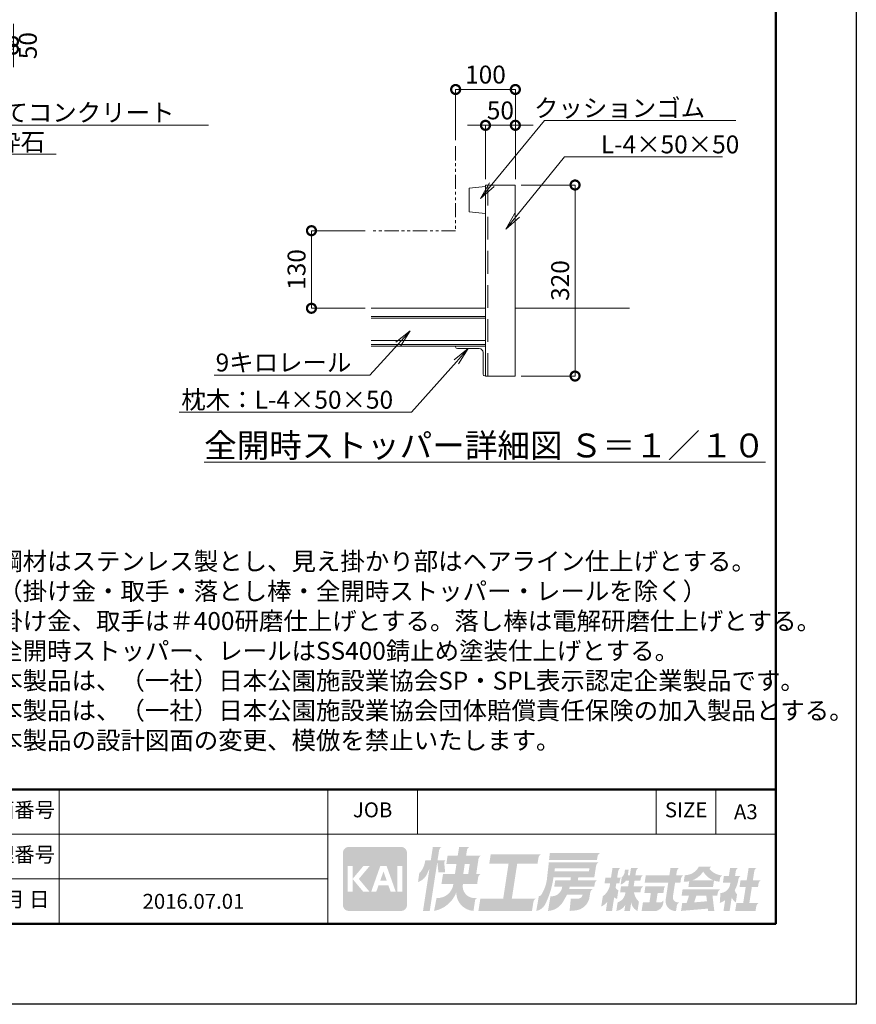
# Model space of a CAD drawing. Extents: x -1296 to 15504, y -439 to 11441.
# Drawn here: x 9900 to 15504, y -439 to 6158 of the extents above; entities that cross this region are included whole.
import ezdxf
from ezdxf import colors
from ezdxf.entities.mleader import LeaderData, LeaderLine
from ezdxf.enums import TextEntityAlignment as Align
from ezdxf.math import Vec2, Vec3

# ---------------------------------------------------------------- set-up
doc = ezdxf.new("R2010")
doc.units = 0
doc.header["$MEASUREMENT"] = 0
doc.header["$PDMODE"] = 1
doc.linetypes.add('DASHED', pattern=[19.05, 12.7, -6.35])
doc.linetypes.add('PHANTOM', pattern=[63.5, 31.75, -6.35, 6.35, -6.35, 6.35, -6.35])
doc.layers.get('0').update_dxf_attribs({"linetype": 'CONTINUOUS'})
doc.layers.get('DefPoints').update_dxf_attribs({"linetype": 'CONTINUOUS'})
for name, color, linetype, lineweight in [('FRAM3', 1, 'CONTINUOUS', 50), ('ハッチング', 8, 'CONTINUOUS', 5), ('外形線', 7, 'CONTINUOUS', 18), ('寸法線', 3, 'CONTINUOUS', 18), ('想像線', 11, 'PHANTOM', 13), ('文字', 4, 'CONTINUOUS', 18), ('文字引出', 4, 'CONTINUOUS', 18), ('細線', 8, 'CONTINUOUS', 5), ('隠れ線', 5, 'DASHED', 18)]:
    doc.layers.add(name, color=color, linetype=linetype, lineweight=lineweight)
doc.layers.add('文字注記', color=4, linetype='CONTINUOUS')
doc.styles.get("Standard").update_dxf_attribs({"font": 'TXT.SHX', "bigfont": 'bigfont.shx'})
doc.dimstyles.new('40 -10 ベース', dxfattribs={"dimscale": 40, "dimtxt": 3, "dimasz": 3, "dimexe": 0, "dimexo": 1, "dimgap": 1, "dimtad": 3, "dimdec": 1, "dimlfac": 0.25, "dimdsep": 46, "dimtxsty": 'Standard', "dimblk": 'DOTSMALL', "dimcen": 0, "dimclrd": 256, "dimclre": 256, "dimclrt": 7, "dimadec": 3, "dimazin": 2, "dimtfac": 1, "dimtdec": 1, "dimtix": 1, "dimtmove": 2, "dimatfit": 2, "dimldrblk": 'OPEN', "dimfxl": 0, "dimtolj": 1, "dimlwd": -1, "dimlwe": -1, "dimarcsym": 0})
doc.dimstyles.new('40ベース', dxfattribs={"dimscale": 40, "dimtxt": 3, "dimasz": 3, "dimexe": 0, "dimexo": 1, "dimgap": 1, "dimtad": 3, "dimdec": 1, "dimdsep": 46, "dimtxsty": 'Standard', "dimblk": 'DOTSMALL', "dimcen": 0, "dimclrd": 256, "dimclre": 256, "dimclrt": 7, "dimadec": 3, "dimazin": 2, "dimtfac": 1, "dimtdec": 1, "dimtix": 1, "dimtmove": 2, "dimatfit": 2, "dimldrblk": 'OPEN', "dimfxl": 0, "dimtolj": 1, "dimlwd": -1, "dimlwe": -1, "dimarcsym": 0})

# ---------------------------------------------------------------- blocks, each defined once
blk = doc.blocks.new('快工房表題欄1')
at = {"layer": 'ハッチング'}
h = blk.add_hatch(color=256, dxfattribs=at)
h.paths.add_polyline_path([(-61.74, 11.86, 0.414214), (-62.74, 12.86), (-71.47, 12.86, 0.414214), (-72.47, 11.86), (-72.47, 3.14, 0.414214), (-71.47, 2.14), (-62.74, 2.14, 0.414214), (-61.74, 3.14)])
h.paths.add_polyline_path([(-68.01, 9.65), (-69.81, 7.5), (-68.01, 5.35), (-69.06, 5.35), (-70.86, 7.5), (-70.86, 5.35), (-71.66, 5.35), (-71.66, 9.65), (-70.86, 9.65), (-70.86, 7.5), (-69.06, 9.65)], flags=16)
h.paths.add_polyline_path([(-66.22, 9.65), (-65.15, 9.65), (-63.62, 5.35), (-64.47, 5.35), (-64.86, 6.43), (-66.51, 6.43), (-66.89, 5.35), (-67.74, 5.35)], flags=16)
h.paths.add_polyline_path([(-65.68, 8.75), (-65.14, 7.23), (-66.22, 7.23)], flags=0)
h.paths.add_polyline_path([(-63.35, 9.65), (-62.55, 9.65), (-62.55, 5.35), (-63.35, 5.35)], flags=16)
h = blk.add_hatch(color=256, dxfattribs=at)
h.paths.add_polyline_path([(-56.66, 10.39), (-56.48, 8.63), (-55.35, 8.63), (-55.5, 10.13, -0.262415), (-55.3, 10.59), (-56.63, 10.59), (-56.37, 12.27, -0.232242), (-55.95, 12.86), (-57.41, 12.86), (-57.76, 10.59), (-58.69, 10.59, -0.148344), (-59.53, 8.61, -0.154378), (-59.64, 8.54), (-59.68, 8.53), (-59.89, 6.98, 0.208713), (-58.41, 8.3), (-57.97, 9.25), (-59.06, 2.14), (-57.93, 2.14)])
h.paths.add_polyline_path([(-49.77, 10.82, -0.232242), (-49.35, 11.42), (-51.84, 11.42), (-51.71, 12.27, -0.232242), (-51.3, 12.86), (-53.01, 12.86), (-53.24, 11.42), (-54.94, 11.42), (-55.16, 9.98), (-53.46, 9.98), (-53.71, 8.32), (-55.71, 8.32), (-55.97, 6.68), (-53.97, 6.68, -0.398913), (-56.79, 4.3), (-57.21, 2.14, 0.260652), (-53.49, 5.23, 0.395449), (-50.61, 2.14), (-50.33, 3.95, -0.370178), (-49.92, 4.3), (-50.27, 4.3, -0.507828), (-52.37, 6.68), (-49.99, 6.68), (-49.83, 7.73, -0.232242), (-49.41, 8.32), (-50.15, 8.32)])
h.paths.add_polyline_path([(-52.07, 9.98), (-51.24, 9.98), (-51.49, 8.32), (-52.32, 8.32)], flags=16)
h.paths.add_polyline_path([(-39.73, 11.03, -0.232242), (-39.32, 11.62), (-47.72, 11.62), (-47.96, 10.08), (-44.73, 10.08), (-45.63, 4.2), (-49.46, 4.2), (-49.78, 2.14), (-40.81, 2.14), (-40.58, 3.6, -0.232242), (-40.17, 4.2), (-44.19, 4.2), (-43.28, 10.08), (-39.88, 10.08)])
h.paths.add_polyline_path([(-29.43, 11.83), (-37.82, 11.83), (-37.95, 10.69), (-29.93, 10.69), (-29.84, 11.23, -0.232242)])
h.paths.add_polyline_path([(-29.66, 10.28), (-37.99, 10.28), (-38.33, 7.29, -0.097157), (-39.21, 4.91, -0.2357), (-39.67, 4.61), (-40.09, 2.14, 0.226047), (-38.64, 3.17, 0.083786), (-37.21, 7.75), (-34.3, 7.75), (-34.37, 7.29), (-36.91, 7.29), (-37.08, 6.21), (-35.75, 6.21, -0.427669), (-37.72, 4.61), (-38.13, 2.14, 0.253999), (-35.61, 3.68), (-34.93, 4.87), (-32.34, 4.87, -0.398951), (-33.07, 4.2), (-34.31, 4.2), (-34.52, 2.14), (-33.58, 2.22, 0.315607), (-31.22, 4.2), (-31.06, 5.2, -0.232242), (-30.65, 5.8), (-34.57, 5.8), (-34.5, 6.21), (-30.38, 6.21), (-30.3, 6.7, -0.232242), (-29.89, 7.29), (-33.13, 7.29), (-33.06, 7.75), (-30.38, 7.75), (-30.08, 9.69, -0.232242)])
h.paths.add_polyline_path([(-31.2, 9.25), (-31.27, 8.79), (-37.05, 8.79), (-36.98, 9.25)], flags=16)
h = blk.add_hatch(color=256, dxfattribs=at)
h.paths.add_polyline_path([(-26.07, 7.37, -0.196119), (-25.87, 7.71), (-26.55, 7.71), (-26.38, 8.76, -0.232242), (-25.97, 9.36), (-27.32, 9.36), (-27.58, 7.71), (-28.51, 7.71), (-28.66, 6.78), (-27.72, 6.78, -0.226694), (-28.95, 4.61), (-29.22, 2.86, 0.107445), (-28.2, 3.68), (-28.43, 2.14), (-27.4, 2.14), (-27.05, 4.41, 0.167613), (-26.56, 4.18), (-26.34, 5.64, -0.334207), (-26.8, 6.06), (-26.69, 6.78), (-26.17, 6.78)])
h.paths.add_polyline_path([(-22.19, 8.12), (-23.49, 8.12), (-23.39, 8.76, -0.232242), (-22.98, 9.36), (-24.23, 9.36), (-24.42, 8.12), (-24.76, 8.12), (-24.62, 9.05), (-25.24, 9.05), (-25.32, 8.51, -0.211166), (-25.77, 7.81), (-25.96, 6.57, 0.16663), (-25.09, 7.19), (-24.56, 7.19), (-24.71, 6.26), (-25.9, 6.26), (-26.06, 5.23), (-25.17, 5.23, -0.310223), (-26.47, 3.58), (-26.68, 2.14, 0.232492), (-25.18, 3.17), (-25.34, 2.14), (-24.41, 2.14), (-24.19, 3.58, 0.2567), (-23.14, 2.14), (-22.9, 3.68, -0.155803), (-23.73, 5.23), (-22.66, 5.23), (-22.59, 5.67, -0.232242), (-22.18, 6.26), (-23.78, 6.26), (-23.64, 7.19), (-22.66, 7.19), (-22.61, 7.52, -0.232242)])
h.paths.add_polyline_path([(-15.86, 7.52, -0.232242), (-15.44, 8.12), (-16.66, 8.12), (-16.56, 8.76, -0.232242), (-16.15, 9.36), (-17.61, 9.36), (-17.8, 8.12), (-21.75, 8.12), (-21.94, 6.88), (-17.99, 6.88), (-18.42, 4.03, 0.479662), (-16.69, 2.14), (-16.56, 2.98, -0.232242), (-16.14, 3.58), (-16.33, 3.58, -0.48371), (-17.21, 4.53), (-16.85, 6.88), (-15.96, 6.88)])
h.paths.add_polyline_path([(-18.69, 5.93, -0.196119), (-18.49, 6.26), (-21.82, 6.26), (-21.99, 5.13), (-20.91, 5.13), (-21.14, 3.58), (-22.23, 3.58), (-22.45, 2.14), (-20.01, 2.14, 0.392788), (-18.84, 3.89, -0.340104), (-19.39, 3.58), (-20.01, 3.58), (-19.77, 5.13), (-18.81, 5.13)])
h.paths.add_polyline_path([(-11.07, 9.15, -0.207311), (-10.8, 9.56), (-12.86, 9.56, -0.27827), (-15.23, 8.12), (-15.39, 7.04, 0.062802), (-14.47, 7.12), (-14.62, 6.16), (-10.49, 6.16), (-10.33, 7.23, 0.06639), (-9.42, 7.04), (-9.34, 7.52, -0.211093), (-8.99, 8.08, -0.196447)])
h.paths.add_polyline_path([(-10.48, 7.29), (-13.9, 7.29, 0.15691), (-12.14, 8.74, 0.161164)], flags=16)
h.paths.add_polyline_path([(-9.29, 5.75), (-15.59, 5.75), (-15.75, 4.72), (-14.51, 4.72), (-14.92, 3.48), (-15.65, 3.48), (-15.85, 2.14), (-11.36, 2.53), (-11.32, 2.14), (-10.28, 2.14), (-10.59, 4.72), (-9.78, 4.72), (-9.71, 5.15, -0.232242)])
h.paths.add_polyline_path([(-11.62, 4.72), (-11.51, 3.76), (-13.66, 3.57), (-13.27, 4.72)], flags=17)
h.paths.add_polyline_path([(-5.84, 8.02), (-6.8, 8.02), (-6.69, 8.76, -0.232242), (-6.27, 9.36), (-7.63, 9.36), (-7.83, 8.02), (-8.67, 8.02), (-8.84, 6.88), (-7.6, 6.88, -0.397579), (-9.25, 5.13), (-9.36, 3.48, 0.050976), (-8.46, 3.94), (-8.74, 2.14), (-7.71, 2.14), (-7.36, 4.41, 0.16671), (-6.67, 3.58), (-6.47, 4.92, -0.169934), (-6.85, 5.64, 0.091272), (-6.26, 7.34), (-6.25, 7.42, -0.232242)])
h.paths.add_polyline_path([(-2.46, 7.29), (-3.82, 7.29), (-3.59, 8.76, -0.232242), (-3.18, 9.36), (-4.53, 9.36), (-4.85, 7.29), (-5.88, 7.29), (-6.06, 6.16), (-5.02, 6.16), (-5.44, 3.48), (-6.57, 3.48), (-6.78, 2.14), (-3.37, 2.14), (-3.26, 2.88, -0.232242), (-2.84, 3.48), (-4.41, 3.48), (-3.99, 6.16), (-2.96, 6.16), (-2.88, 6.7, -0.232242)])
at = {"layer": 'FRAM3'}
for p, q in [((0, 22.5), (-377.5, 22.5)), ((0, 0), (0, 22.5)), ((0, 0), (-377.5, 0))]:
    blk.add_line(p, q, dxfattribs=at)
at = {"layer": '外形線'}
for p, q in [((-75, 22.5), (-75, 0)), ((-20, 22.5), (-20, 15)), ((0, 15), (-377.5, 15)), ((-75, 7.5), (-377.5, 7.5))]:
    blk.add_line(p, q, dxfattribs=at)
at = {"layer": '細線'}
for p, q in [((-120, 22.5), (-120, 0)), ((-60, 22.5), (-60, 15)), ((-10, 22.5), (-10, 15))]:
    blk.add_line(p, q, dxfattribs=at)
at = {"layer": '文字', "char_height": 2.5, "attachment_point": 5}
for s, insert, width in [('図面番号', (-127.5, 18.75), 15), ('JOB', (-67.5, 18.75), 15), ('SIZE', (-15, 18.75), 10), ('管理番号', (-127.5, 11.25), 15), ('年 月 日', (-127.5, 3.75), 15)]:
    blk.add_mtext(s, dxfattribs=dict(at, insert=insert, width=width))
at = {"layer": '文字'}
for tag, p in [('設計', (-255, 18.75)), ('製品名称', (-170, 18.75)), ('図面番号', (-97.5, 18.75)), ('JOB', (-40, 18.75)), ('A*', (-5, 18.75)), ('符号１', (-372.5, 11.25)), ('改定事項１', (-335, 11.25)), ('改定年月日１', (-287.5, 11.25)), ('製図', (-255, 11.25)), ('縮尺', (-230, 11.25)), ('型番', (-170, 11.25)), ('管理番号', (-97.5, 11.25)), ('符号２', (-372.5, 3.75)), ('改定事項２', (-335, 3.75)), ('改定年月日２', (-287.5, 3.75)), ('検図', (-255, 3.75)), ('番号', (-230, 3.75)), ('物件名称', (-170, 3.75)), ('年月日', (-97.5, 3.75))]:
    blk.add_attdef(tag, text='', height=2.5, dxfattribs=at).set_placement(p, align=Align.MIDDLE_CENTER)
blk = doc.blocks.new('_OPEN')
at = {"color": 0, "linetype": 'ByBlock'}
for p, q in [((-1, 0.167), (0, 0)), ((0, 0), (-1, -0.167)), ((0, 0), (-1, 0))]:
    blk.add_line(p, q, dxfattribs=at)
blk = doc.blocks.new('_DotSmall')
at = {"layer": '寸法線', "color": 0, "const_width": 0.5}
blk.add_lwpolyline([(-0.0625, 0, 1), (0.0625, 0, 1)], format="xyb", close=True, dxfattribs=at)
blk = doc.blocks.new('*D25')
at = {"layer": 'DefPoints', "color": 0}
for p in [(9458.5, 6010.3), (9858.5, 6010.3), (9458.5, 5960.3)]:
    blk.add_point(p, dxfattribs=at)
at = {"layer": '寸法線'}
for p, q in [((9858.5, 6010.3), (9858.5, 6130.3)), ((9498.5, 6010.3), (9858.5, 6010.3)), ((9858.5, 5960.3), (9858.5, 6010.3)), ((9498.5, 5960.3), (9858.5, 5960.3)), ((9858.5, 5960.3), (9858.5, 5840.3))]:
    blk.add_line(p, q, dxfattribs=at)
at = {"layer": '寸法線', "xscale": 120, "yscale": 120, "zscale": 120}
for p, rotation in [((9858.5, 6010.3), 270), ((9858.5, 5960.3), 90)]:
    blk.add_blockref('_DotSmall', p, dxfattribs=dict(at, rotation=rotation))
at = {"layer": '寸法線', "color": 7, "insert": (9954.6, 5983.7), "char_height": 120, "attachment_point": 5, "rotation": 90}
blk.add_mtext('\\A1;50', dxfattribs=at)
blk = doc.blocks.new('枕木')
at = {"layer": '外形線', "lineweight": -2, "extrusion": (1, 0, 0)}
for points, elevation in [([(-40276.9, 0), (-40226.9, 0)], -6536.7), ([(-40276.9, 0), (-40226.9, 0)], -6536.7), ([(-40237.4, 0), (-40273.9, 0)], -6532.7), ([(-40226.9, 0), (-40227.9, 0)], -6486.7)]:
    blk.add_lwpolyline(points, dxfattribs=dict(at, elevation=elevation))
at = {"layer": '外形線', "lineweight": -2, "extrusion": (0, 1, 0)}
for points, elevation in [([(6489.7, 0), (6526.2, 0)], -40230.9), ([(6535.7, 0), (6536.7, 0)], -40276.9)]:
    blk.add_lwpolyline(points, dxfattribs=dict(at, elevation=elevation))
at = {"layer": '外形線', "lineweight": -2}
for centre, radius, start, end in [((-6526.2, -40237.4), 6.5, 90, 180), ((-6489.7, -40227.9), 3, 270, 0), ((-6535.7, -40273.9), 3, 270, 0)]:
    blk.add_arc(centre, radius, start, end, dxfattribs=at)
blk = doc.blocks.new('ストッパー')
at = {"layer": '外形線'}
for p, q in [((-2819.3, -53980.7), (-2792.3, -53978.2)), ((-2819.3, -54020.7), (-2819.3, -53980.7)), ((-2792.3, -53975.7), (-2742.3, -53975.7)), ((-2792.3, -54295.7), (-2792.3, -53975.7)), ((-2742.3, -53975.7), (-2742.3, -54295.7)), ((-2792.3, -54023.2), (-2819.3, -54020.7)), ((-2742.3, -54295.7), (-2792.3, -54295.7))]:
    blk.add_line(p, q, dxfattribs=at)
at = {"layer": '隠れ線', "lineweight": 9, "ltscale": 3}
blk.add_line((-2788.3, -54295.7), (-2788.3, -53975.7), dxfattribs=at)
blk = doc.blocks.new('*D36')
at = {"layer": 'DefPoints', "color": 0}
for p in [(11854.4, 4744.1), (12254.4, 4744.1), (12254.4, 4224.1)]:
    blk.add_point(p, dxfattribs=at)
at = {"layer": '寸法線'}
for p, q in [((12214.4, 4744.1), (11854.4, 4744.1)), ((11854.4, 4224.1), (11854.4, 4744.1)), ((12214.4, 4224.1), (11854.4, 4224.1))]:
    blk.add_line(p, q, dxfattribs=at)
at = {"layer": '寸法線', "xscale": 120, "yscale": 120, "zscale": 120}
for p, rotation in [((11854.4, 4744.1), 90), ((11854.4, 4224.1), 270)]:
    blk.add_blockref('_DotSmall', p, dxfattribs=dict(at, rotation=rotation))
at = {"layer": '寸法線', "color": 7, "insert": (11754.4, 4484.1), "char_height": 120, "attachment_point": 5, "rotation": 90}
blk.add_mtext('\\A1;130', dxfattribs=at)
blk = doc.blocks.new('*D37')
at = {"layer": 'DefPoints', "color": 0}
for p in [(13220.1, 5450.1), (13020.1, 5050.1), (13220.1, 5050.1)]:
    blk.add_point(p, dxfattribs=at)
at = {"layer": '寸法線'}
for p, q in [((13020.1, 5450.1), (12900.1, 5450.1)), ((13020.1, 5090.1), (13020.1, 5450.1)), ((13020.1, 5450.1), (13220.1, 5450.1)), ((13220.1, 5090.1), (13220.1, 5450.1)), ((13220.1, 5450.1), (13340.1, 5450.1))]:
    blk.add_line(p, q, dxfattribs=at)
at = {"layer": '寸法線', "xscale": 120, "yscale": 120, "zscale": 120}
blk.add_blockref('_DotSmall', (13020.1, 5450.1), dxfattribs=at)
at = {"layer": '寸法線', "xscale": 120, "yscale": 120, "zscale": 120, "rotation": 180}
blk.add_blockref('_DotSmall', (13220.1, 5450.1), dxfattribs=at)
at = {"layer": '寸法線', "color": 7, "insert": (13120.1, 5550.1), "char_height": 120, "attachment_point": 5}
blk.add_mtext('\\A1;50', dxfattribs=at)
blk = doc.blocks.new('*D38')
at = {"layer": 'DefPoints', "color": 0}
for p in [(13220.1, 5050.1), (13620.1, 5050.1), (13220.1, 3770.1)]:
    blk.add_point(p, dxfattribs=at)
at = {"layer": '寸法線'}
for p, q in [((13260.1, 5050.1), (13620.1, 5050.1)), ((13620.1, 3770.1), (13620.1, 5050.1)), ((13260.1, 3770.1), (13620.1, 3770.1))]:
    blk.add_line(p, q, dxfattribs=at)
at = {"layer": '寸法線', "xscale": 120, "yscale": 120, "zscale": 120}
for p, rotation in [((13620.1, 5050.1), 90), ((13620.1, 3770.1), 270)]:
    blk.add_blockref('_DotSmall', p, dxfattribs=dict(at, rotation=rotation))
at = {"layer": '寸法線', "color": 7, "insert": (13520.1, 4410.1), "char_height": 120, "attachment_point": 5, "rotation": 90}
blk.add_mtext('\\A1;320', dxfattribs=at)
blk = doc.blocks.new('*D39')
at = {"layer": 'DefPoints', "color": 0}
for p in [(13220.1, 5690.1), (12820.1, 5309.8), (13220.1, 5090.1)]:
    blk.add_point(p, dxfattribs=at)
at = {"layer": '寸法線'}
for p, q in [((12820.1, 5349.8), (12820.1, 5690.1)), ((12820.1, 5690.1), (13220.1, 5690.1)), ((13220.1, 5130.1), (13220.1, 5690.1))]:
    blk.add_line(p, q, dxfattribs=at)
at = {"layer": '寸法線', "xscale": 120, "yscale": 120, "zscale": 120, "rotation": 180}
blk.add_blockref('_DotSmall', (12820.1, 5690.1), dxfattribs=at)
at = {"layer": '寸法線', "xscale": 120, "yscale": 120, "zscale": 120}
blk.add_blockref('_DotSmall', (13220.1, 5690.1), dxfattribs=at)
at = {"layer": '寸法線', "color": 7, "insert": (13020.1, 5790.1), "char_height": 120, "attachment_point": 5}
blk.add_mtext('\\A1;100', dxfattribs=at)

msp = doc.modelspace()

# ---------------------------------------------------------------- linework, layer by layer
at = {"layer": 'DefPoints'}
msp.add_lwpolyline([(-1295.92, 11440.56), (15504.08, 11440.56), (15504.08, -439.44), (-1295.92, -439.44)], close=True, dxfattribs=at)
at = {"layer": 'FRAM3', "color": 1, "linetype": 'Continuous'}
msp.add_lwpolyline([(-135.92, 100.56), (-135.92, 10900.56), (14964.08, 10900.56), (14964.08, 100.56)], close=True, dxfattribs=at)
at = {"layer": '外形線'}
for p, q in [((12254.4, 4224.14), (13020.08, 4224.14)), ((13020.08, 3970.41), (13020.08, 4224.14)), ((13220.08, 4224.14), (13985.77, 4224.14)), ((12254.4, 3970.41), (13020.08, 3970.41))]:
    msp.add_line(p, q, dxfattribs=at)
at = {"layer": '想像線', "ltscale": 3}
msp.add_lwpolyline([(12820.08, 5309.82), (12820.08, 4744.14), (12254.4, 4744.14)], dxfattribs=at)
at = {"layer": '細線'}
for p, q in [((12254.4, 4169.18), (13020.08, 4169.18)), ((12254.4, 4157.18), (13020.08, 4157.18)), ((12254.4, 4008.84), (13020.08, 4008.84)), ((12254.4, 3982.06), (13020.08, 3982.06))]:
    msp.add_line(p, q, dxfattribs=at)

# ---------------------------------------------------------------- block references
at = {"layer": '外形線', "yscale": 4, "zscale": 4}
for name, p, xscale in [('ストッパー', (24189.09, 220952.8), 4), ('枕木', (-13126.85, 164878.04), -4)]:
    msp.add_blockref(name, p, dxfattribs=dict(at, xscale=xscale))
at = {"layer": '外形線'}
ref = msp.add_blockref('快工房表題欄1', (14964.08, 100.56), dxfattribs=dict(at, xscale=40, yscale=40, zscale=40))
ref.add_attrib('A*', 'A3', dxfattribs={"layer": '文字', "height": 100}).set_placement((14764.08, 850.56), align=Align.MIDDLE_CENTER)
ref.add_attrib('年月日', '2016.07.01', dxfattribs={"layer": '文字', "height": 100}).set_placement((11064.08, 250.56), align=Align.MIDDLE_CENTER)

# ---------------------------------------------------------------- texts
at = {"layer": '文字', "insert": (13015.31, 3304.79), "char_height": 160, "attachment_point": 5}
msp.add_mtext('{\\L全開時ストッパー詳細図 Ｓ＝１／１０}', dxfattribs=at)
at = {"layer": '文字注記', "insert": (9756.43, 1231.51), "char_height": 120, "attachment_point": 7}
msp.add_mtext('鋼材はステンレス製とし、見え掛かり部はヘアライン仕上げとする。\\P（掛け金・取手・落とし棒・全開時ストッパー・レールを除く）\\P掛け金、取手は＃400研磨仕上げとする。落し棒は電解研磨仕上げとする。\\P全開時ストッパー、レールはSS400錆止め塗装仕上げとする。\\P本製品は、（一社）日本公園施設業協会SP・SPL表示認定企業製品です。\\P本製品は、（一社）日本公園施設業協会団体賠償責任保険の加入製品とする。\\P本製品の設計図面の変更、模倣を禁止いたします。', dxfattribs=at)

# ---------------------------------------------------------------- dimensions: what is measured, and where the dimension line sits
at = {"layer": '寸法線'}
dim = msp.add_linear_dim(base=(9858.53, 6010.25), p1=(9458.53, 5960.25), p2=(9458.53, 6010.25), angle=90, dimstyle='40ベース', dxfattribs=at)
dim.commit()
dim.dimension.update_dxf_attribs({"geometry": '*D25', "text_midpoint": (9954.58, 5983.75), "dimtype": 160})
for base, p1, p2, picture, middle in [((13220.08, 5690.13), (12820.08, 5309.82), (13220.08, 5090.13), '*D39', (13020.08, 5790.13)), ((13220.08, 5450.13), (13020.08, 5050.13), (13220.08, 5050.13), '*D37', (13120.08, 5550.13))]:
    dim = msp.add_linear_dim(base=base, p1=p1, p2=p2, dimstyle='40 -10 ベース', dxfattribs=at)
    dim.commit()
    dim.dimension.update_dxf_attribs({"geometry": picture, "text_midpoint": middle})
for base, p1, p2, picture, middle in [((13620.08, 5050.13), (13220.08, 3770.13), (13220.08, 5050.13), '*D38', (13520.08, 4410.13)), ((11854.4, 4744.14), (12254.4, 4224.14), (12254.4, 4744.14), '*D36', (11754.4, 4484.14))]:
    dim = msp.add_linear_dim(base=base, p1=p1, p2=p2, angle=90, dimstyle='40 -10 ベース', dxfattribs=at)
    dim.commit()
    dim.dimension.update_dxf_attribs({"geometry": picture, "text_midpoint": middle})

# ---------------------------------------------------------------- leaders
at = {"layer": '文字引出'}
ml = msp.add_multileader_mtext('Standard', dxfattribs=at)
ml.set_content('捨てコンクリート', color=7)
ml.set_leader_properties(color=256, lineweight=-1)
ml.set_arrow_properties(name='OPEN')
ml.build(insert=Vec2(0, 0))
ml.multileader.update_dxf_attribs({"text_left_attachment_type": 5, "text_right_attachment_type": 5, "dogleg_length": 3, "arrow_head_size": 120, "scale": 40})
ctx = ml.context
ctx.base_point, ctx.scale, ctx.char_height, ctx.arrow_head_size, ctx.landing_gap_size, ctx.plane_origin = Vec3(9837.37, 5451.65), 40, 120, 120, 3.6, Vec3(9446.44, 5981.9)
ctx.left_attachment, ctx.right_attachment, ctx.text_align_type = 5, 5, 2
notes = []
notes.append((ctx, [(0, (1, 1, 0), (9717.37, 5451.65), (1, 0), 120, [(0, [(9446.44, 5981.9)], 0, [])])]))
ctx.mtext.insert, ctx.mtext.alignment, ctx.mtext.flow_direction = Vec3(10936.97, 5595.65), 3, 5
ml = msp.add_multileader_mtext('Standard', dxfattribs=at)
ml.set_content('砕石', color=7)
ml.set_leader_properties(color=256, lineweight=-1)
ml.set_arrow_properties(name='OPEN')
ml.build(insert=Vec2(0, 0))
ml.multileader.update_dxf_attribs({"text_left_attachment_type": 5, "text_right_attachment_type": 5, "dogleg_length": 3, "arrow_head_size": 120, "scale": 40})
ctx = ml.context
ctx.base_point, ctx.scale, ctx.char_height, ctx.arrow_head_size, ctx.landing_gap_size, ctx.plane_origin = Vec3(9810.45, 5255.84), 40, 120, 120, 3.6, Vec3(9371.54, 5906.13)
ctx.left_attachment, ctx.right_attachment, ctx.text_align_type = 5, 5, 2
notes.append((ctx, [(0, (1, 1, 0), (9690.45, 5255.84), (1, 0), 120, [(0, [(9371.54, 5906.13)], 0, [])])]))
ctx.mtext.insert, ctx.mtext.alignment, ctx.mtext.flow_direction = Vec3(10070.05, 5399.84), 3, 5
ml = msp.add_multileader_mtext('Standard', dxfattribs=at)
ml.set_content('クッションゴム', color=7)
ml.set_leader_properties(color=256, lineweight=-1)
ml.set_arrow_properties(name='OPEN')
ml.build(insert=Vec2(0, 0))
ml.multileader.update_dxf_attribs({"text_left_attachment_type": 5, "text_right_attachment_type": 5, "dogleg_length": 3, "arrow_head_size": 120, "scale": 40})
ctx = ml.context
ctx.base_point, ctx.scale, ctx.char_height, ctx.arrow_head_size, ctx.landing_gap_size, ctx.plane_origin = Vec3(13535.52, 5481.84), 40, 120, 120, 3.6, Vec3(22731.62, 6351.79)
ctx.left_attachment, ctx.right_attachment, ctx.text_align_type = 5, 5, 2
notes.append((ctx, [(1, (1, 1, 0), (13415.52, 5481.84), (1, 0), 120, [(0, [(12986.74, 4959.85)], 0, [])])]))
ctx.mtext.insert, ctx.mtext.alignment, ctx.mtext.flow_direction = Vec3(14491.12, 5625.84), 3, 5
ml = msp.add_multileader_mtext('Standard', dxfattribs=at)
ml.set_content('L-4×50×50', color=7)
ml.set_leader_properties(color=256, lineweight=-1)
ml.set_arrow_properties(name='OPEN')
ml.build(insert=Vec2(0, 0))
ml.multileader.update_dxf_attribs({"text_left_attachment_type": 5, "text_right_attachment_type": 5, "dogleg_length": 3, "arrow_head_size": 120, "scale": 40})
ctx = ml.context
ctx.base_point, ctx.scale, ctx.char_height, ctx.arrow_head_size, ctx.landing_gap_size, ctx.plane_origin = Vec3(13668.61, 5238.27), 40, 120, 120, 3.6, Vec3(22744.59, 6115.7)
ctx.left_attachment, ctx.right_attachment, ctx.text_align_type = 5, 5, 2
notes.append((ctx, [(1, (1, 1, 0), (13548.61, 5238.27), (1, 0), 120, [(0, [(13156.35, 4754.66)], 0, [])])]))
ctx.mtext.insert, ctx.mtext.alignment, ctx.mtext.flow_direction = Vec3(14720.21, 5382.27), 3, 5
ml = msp.add_multileader_mtext('Standard', dxfattribs=at)
ml.set_content('\\A1;9キロレール', color=7)
ml.set_leader_properties(color=256, lineweight=-1)
ml.set_arrow_properties(name='OPEN')
ml.build(insert=Vec2(0, 0))
ml.multileader.update_dxf_attribs({"text_left_attachment_type": 5, "text_right_attachment_type": 5, "dogleg_length": 3, "arrow_head_size": 120, "scale": 40})
ctx = ml.context
ctx.base_point, ctx.scale, ctx.char_height, ctx.arrow_head_size, ctx.landing_gap_size, ctx.plane_origin = Vec3(11310.34, 3776.96), 40, 120, 120, 3.6, Vec3(-368.63, 4126.13)
ctx.left_attachment, ctx.right_attachment, ctx.text_align_type = 5, 5, 2
notes.append((ctx, [(1, (1, 1, 0), (12245.54, 3776.96), (-1, 0), 120, [(0, [(12516.14, 4072.08)], 0, [])])]))
ctx.mtext.insert, ctx.mtext.alignment, ctx.mtext.flow_direction = Vec3(12121.94, 3920.96), 3, 5
ml = msp.add_multileader_mtext('Standard', dxfattribs=at)
ml.set_content('\\A1;枕木：L-4×50×50', color=7)
ml.set_leader_properties(color=256, lineweight=-1)
ml.set_arrow_properties(name='OPEN')
ml.build(insert=Vec2(0, 0))
ml.multileader.update_dxf_attribs({"text_left_attachment_type": 5, "text_right_attachment_type": 5, "dogleg_length": 3, "arrow_head_size": 120, "scale": 40})
ctx = ml.context
ctx.base_point, ctx.scale, ctx.char_height, ctx.arrow_head_size, ctx.landing_gap_size, ctx.plane_origin = Vec3(10917.64, 3527.46), 40, 120, 120, 3.6, Vec3(-390.94, 3928.03)
ctx.left_attachment, ctx.right_attachment, ctx.text_align_type = 5, 5, 2
notes.append((ctx, [(1, (1, 1, 0), (12524.84, 3527.46), (-1, 0), 120, [(0, [(12905.08, 3954.41)], 0, [])])]))
ctx.mtext.insert, ctx.mtext.alignment, ctx.mtext.flow_direction = Vec3(12401.24, 3671.46), 3, 5
for ctx, leaders in notes:
    for number, flags, end, landing, length, lines in leaders:
        leader = LeaderData()
        leader.index, (leader.has_last_leader_line, leader.has_dogleg_vector, leader.attachment_direction) = number, flags
        leader.last_leader_point, leader.dogleg_vector, leader.dogleg_length = Vec3(end), Vec3(landing), length
        for number, points, colour, breaks in lines:
            line = LeaderLine()
            line.index, line.vertices, line.color, line.breaks = number, Vec3.list(points), colors.encode_raw_color(colour), breaks
            leader.lines.append(line)
        ctx.leaders.append(leader)

doc.saveas('drawing.dxf')
